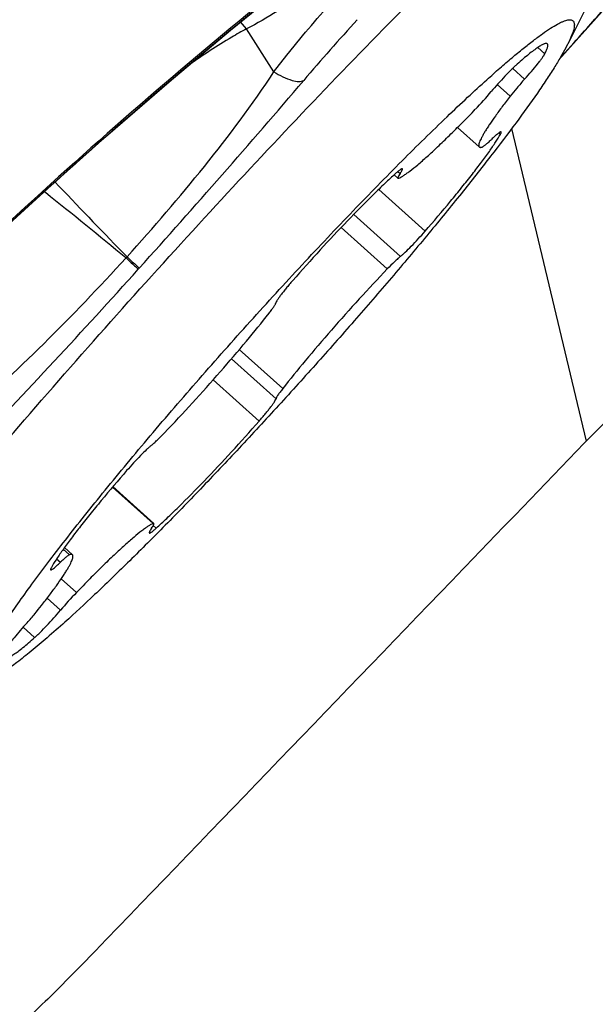
# Model space of a CAD drawing. Units: millimetres. Extents: x 0 to 841, y 0 to 594.
# Drawn here: x 411 to 413, y 304 to 308 of the extents above; entities that cross this region are included whole.
import ezdxf

# ---------------------------------------------------------------- set-up
doc = ezdxf.new("R2010")
doc.units = ezdxf.units.MM
doc.header["$LTSCALE"] = 46.255
for name, color, linetype in [('607087453-000_CL', 7, 'CONTINUOUS'), ('607087867-000_CL', 7, 'CONTINUOUS'), ('RS0834_M4X10_8_CL', 7, 'CONTINUOUS')]:
    doc.layers.add(name, color=color, linetype=linetype)

msp = doc.modelspace()

# ---------------------------------------------------------------- linework, layer by layer
at = {"layer": '607087453-000_CL', "color": 7, "linetype": 'CONTINUOUS'}
msp.add_line((413.2085, 307.51), (413.3959, 307.7206), dxfattribs=at)
at = {"layer": '607087453-000_CL', "color": 9, "linetype": 'CONTINUOUS'}
for p, q in [((411.9424, 307.6356), (411.918, 307.6647)), ((412.0528, 307.4616), (411.9424, 307.6356)), ((413.2451, 307.5525), (413.2707, 307.5812)), ((413.2724, 307.5817), (413.2707, 307.5812)), ((413.2111, 307.5142), (413.2451, 307.5525)), ((411.1507, 307.0033), (411.1478, 307.007)), ((411.1509, 307.0028), (411.1507, 307.0034)), ((411.1654, 307.0165), (411.183, 306.9978)), ((411.1267, 306.9724), (411.1219, 306.9763)), ((411.4534, 306.7077), (411.4577, 306.7122)), ((411.5033, 306.662), (411.507, 306.6661))]:
    msp.add_line(p, q, dxfattribs=at)
at = {"layer": '607087453-000_CL', "color": 7, "linetype": 'CONTINUOUS'}
for points in [[(411.1509, 307.0028), (411.3792, 307.2062), (411.6278, 307.4214), (411.8766, 307.6307), (412.1255, 307.8341), (412.3741, 308.0316), (412.6225, 308.2233), (412.8705, 308.4094), (413.1179, 308.5894), (413.3417, 308.7473)], [(409.5601, 305.4093), (409.7126, 305.5766), (409.8848, 305.7615), (410.0597, 305.9451), (410.2376, 306.1278), (410.4187, 306.3095), (410.6028, 306.4899), (410.7897, 306.6687), (410.9796, 306.8461), (411.1509, 307.0028)]]:
    msp.add_lwpolyline(points, dxfattribs=at)
msp.add_arc((426.0582, 290.53), 22.2219, 124.89424, 132.14286, dxfattribs=at)
at = {"layer": '607087453-000_CL', "color": 9, "linetype": 'CONTINUOUS'}
for centre, radius, start, end in [((421.5715, 299.3689), 12.3793, 137.86894, 139.38836), ((382.3595, 332.8885), 39.2071, 318.02398, 319.50257), ((426.0232, 290.5649), 22.1678, 132.13699, 137.95886), ((427.8071, 322.7155), 22.8781, 223.39438, 224.3867), ((396.4689, 288.5484), 23.5435, 50.47157, 51.495), ((385.7884, 329.8345), 34.6153, 316.30469, 317.9771)]:
    msp.add_arc(centre, radius, start, end, dxfattribs=at)
at = {"layer": '607087453-000_CL', "color": 7, "linetype": 'CONTINUOUS'}
msp.add_ellipse((425.965, 290.6375), major_axis=(16.6614, 14.5976), ratio=0.99675, start_param=-4.696246, end_param=-4.594497, dxfattribs=at)
at = {"layer": '607087453-000_CL', "color": 9, "linetype": 'CONTINUOUS'}
for points, knots in [([(411.1507, 307.0033), (411.497, 307.3161), (412.0314, 307.7695), (412.7706, 308.3403), (413.1493, 308.6142), (413.341, 308.7476)], [0, 0, 0, 0, 0.499685, 0.749842, 1, 1, 1, 1]), ([(413.2707, 307.5812), (413.3156, 307.6316), (413.494, 307.8323), (413.6719, 308.0333), (413.8054, 308.1835)], [0, 0, 0, 0, 0.251441, 1, 1, 1, 1]), ([(412.262, 307.8473), (412.2376, 307.8266), (412.1748, 307.7768), (412.0678, 307.7063), (411.9846, 307.6583), (411.9424, 307.6356)], [0, 0, 0, 0, 0.250072, 0.625216, 1, 1, 1, 1]), ([(412.0528, 307.4616), (412.0722, 307.487), (412.1517, 307.5893), (412.236, 307.6881), (412.3031, 307.7589)], [0, 0, 0, 0, 0.247015, 1, 1, 1, 1]), ([(411.9423, 307.6358), (411.9221, 307.6252), (411.8416, 307.5805), (411.7648, 307.5293), (411.7083, 307.4892)], [0, 0, 0, 0, 0.247614, 1, 1, 1, 1]), ([(411.4577, 306.7123), (411.5652, 306.8318), (411.7736, 307.0736), (411.9662, 307.3289), (412.0529, 307.4615)], [0, 0, 0, 0, 0.503679, 1, 1, 1, 1]), ([(412.0528, 307.4616), (412.0765, 307.4477), (412.1097, 307.4305), (412.1519, 307.4213), (412.1684, 307.4236), (412.1739, 307.4269)], [0, 0, 0, 0, 0.635212, 0.850479, 1, 1, 1, 1]), ([(410.7743, 306.0435), (410.8939, 306.144), (411.1262, 306.36), (411.3451, 306.5892), (411.4535, 306.7077)], [0, 0, 0, 0, 0.493292, 1, 1, 1, 1]), ([(411.4535, 306.7077), (411.4649, 306.6972), (411.4815, 306.682), (411.4983, 306.6669), (411.5033, 306.662)], [0, 0, 0, 0, 0.688189, 1, 1, 1, 1]), ([(411.4577, 306.7123), (411.4691, 306.7018), (411.4855, 306.6864), (411.5023, 306.6714), (411.5071, 306.6662)], [0, 0, 0, 0, 0.687883, 1, 1, 1, 1])]:
    msp.add_open_spline(points, degree=3, knots=knots, dxfattribs=at)
at = {"layer": '607087453-000_CL', "color": 7, "linetype": 'CONTINUOUS'}
msp.add_open_spline([(410.3539, 305.2262), (410.5701, 305.4967), (411.035, 306.0516), (411.7577, 306.8627), (412.3773, 307.5182), (412.8484, 307.9889), (413.0679, 308.1983), (413.1721, 308.2944)], degree=3, knots=[0, 0, 0, 0, 0.249153, 0.520796, 0.781696, 0.897996, 1, 1, 1, 1], dxfattribs=at)
at = {"layer": '607087867-000_CL', "color": 9, "linetype": 'CONTINUOUS'}
msp.add_line((413.0169, 307.2317), (413.3188, 305.965), dxfattribs=at)
at = {"layer": '607087867-000_CL', "color": 7, "linetype": 'CONTINUOUS'}
for points, knots in [([(415.5369, 307.2528), (415.3161, 307.1917), (414.8909, 307.0448), (414.2991, 306.7495), (413.7715, 306.392), (413.461, 306.1126), (413.3188, 305.965)], [0, 0, 0, 0, 0.265047, 0.518659, 0.762907, 1, 1, 1, 1]), ([(413.3188, 305.965), (413.1528, 305.7926), (412.4895, 305.1039), (411.826, 304.4153), (411.3284, 303.8992)], [0, 0, 0, 0, 0.25022, 1, 1, 1, 1]), ([(411.3284, 303.8992), (411.2651, 303.8335), (411.1438, 303.7105), (410.9672, 303.5415), (410.8073, 303.3994), (410.6656, 303.2854), (410.5581, 303.2105), (410.4817, 303.1666), (410.4334, 303.1435), (410.3904, 303.128), (410.3527, 303.1202), (410.3202, 303.1203), (410.301, 303.1264), (410.2931, 303.1308)], [0, 0, 0, 0, 0.20702, 0.392462, 0.554759, 0.692638, 0.805233, 0.851975, 0.892419, 0.92678, 0.955493, 0.979397, 1, 1, 1, 1])]:
    msp.add_open_spline(points, degree=3, knots=knots, dxfattribs=at)
at = {"layer": 'RS0834_M4X10_8_CL', "color": 9, "linetype": 'CONTINUOUS'}
for p, q in [((413.1229, 307.5606), (413.1513, 307.535)), ((413.0212, 307.4761), (413.0696, 307.4325)), ((412.9586, 307.41), (413.0108, 307.363)), ((412.9648, 307.2143), (412.9713, 307.2085)), ((412.5557, 307.058), (412.5649, 307.0498)), ((412.4782, 306.9856), (412.6661, 306.8164)), ((412.3767, 306.8841), (412.5658, 306.7138)), ((412.3261, 306.8314), (412.5129, 306.6633)), ((411.9129, 306.3363), (412.0887, 306.1781)), ((411.8814, 306.2993), (412.0616, 306.1372)), ((411.807, 306.2139), (411.993, 306.0465)), ((411.3988, 305.7793), (411.5631, 305.6313)), ((411.5639, 305.6233), (411.5759, 305.6125)), ((411.1994, 305.5278), (411.2248, 305.5049)), ((411.1721, 305.488), (411.1874, 305.4743)), ((411.1907, 305.4074), (411.2524, 305.3519)), ((411.134, 305.3288), (411.1879, 305.2803)), ((411.036, 305.2112), (411.0827, 305.1691))]:
    msp.add_line(p, q, dxfattribs=at)
at = {"layer": 'RS0834_M4X10_8_CL', "color": 7, "linetype": 'CONTINUOUS'}
for p, q in [((412.7976, 307.2368), (412.8856, 307.1575)), ((412.5406, 307.0445), (412.556, 307.0307)), ((411.4002, 305.7809), (411.5661, 305.6315)), ((411.2039, 305.5341), (411.2365, 305.5047))]:
    msp.add_line(p, q, dxfattribs=at)
for centre, radius, start, end in [((407.0532, 310.8406), 7.0001, 332.05145, 341.52649), ((411.7983, 308.3406), 1.4864, 316.1212, 319.8356), ((412.3238, 304.3216), 1.4864, 136.1212, 139.8356)]:
    msp.add_arc(centre, radius, start, end, dxfattribs=at)
for points, knots in [([(412.9163, 307.43), (412.9338, 307.4458), (412.9677, 307.4759), (413.0169, 307.5182), (413.0622, 307.5557), (413.1034, 307.5881), (413.1403, 307.6154), (413.1727, 307.6375), (413.1972, 307.6523), (413.2145, 307.6613), (413.2255, 307.6662), (413.2354, 307.6699), (413.2441, 307.6722), (413.2517, 307.6731), (413.2581, 307.6726), (413.2634, 307.6707), (413.2674, 307.6672), (413.27, 307.6622), (413.2712, 307.6559), (413.2711, 307.6484), (413.2699, 307.6396), (413.2674, 307.6295), (413.2637, 307.6181), (413.2587, 307.6053), (413.2501, 307.5856), (413.2424, 307.5704), (413.2368, 307.5598)], [0, 0, 0, 0, 0.129023, 0.247316, 0.354432, 0.449981, 0.533642, 0.605177, 0.664464, 0.689529, 0.711579, 0.73068, 0.746952, 0.760603, 0.771998, 0.781774, 0.790919, 0.800619, 0.811883, 0.825369, 0.841458, 0.860367, 0.882217, 0.90708, 0.934991, 1, 1, 1, 1]), ([(413.2368, 307.5598), (413.23, 307.5469), (413.2144, 307.5193), (413.1878, 307.4759), (413.1563, 307.4275), (413.1056, 307.353), (413.0308, 307.2493), (412.9279, 307.1139), (412.8099, 306.9647), (412.679, 306.8044), (412.5372, 306.6358), (412.3872, 306.4618), (412.2315, 306.2855), (412.0729, 306.11), (411.9141, 305.9383), (411.7579, 305.7735), (411.6071, 305.6183), (411.4642, 305.4756), (411.3318, 305.3478), (411.2465, 305.2687), (411.2058, 305.2322)], [0, 0, 0, 0, 0.01419, 0.030655, 0.049341, 0.070178, 0.117956, 0.173201, 0.234975, 0.302218, 0.37377, 0.448393, 0.524793, 0.601645, 0.677616, 0.751388, 0.821683, 0.887286, 0.947066, 1, 1, 1, 1]), ([(413.1619, 307.5753), (413.1613, 307.5759), (413.1596, 307.5767), (413.1565, 307.577), (413.1527, 307.5763), (413.1482, 307.5749), (413.1429, 307.5726), (413.1369, 307.5694), (413.1302, 307.5654), (413.1197, 307.5586), (413.1049, 307.5479), (413.0853, 307.5325), (413.0631, 307.514), (413.0475, 307.5004), (413.0394, 307.4931)], [0, 0, 0, 0, 0.016562, 0.036349, 0.061353, 0.092557, 0.130432, 0.175206, 0.226975, 0.285762, 0.424246, 0.590109, 0.782423, 1, 1, 1, 1]), ([(413.1513, 307.535), (413.1527, 307.5376), (413.1553, 307.5426), (413.1586, 307.5497), (413.1611, 307.556), (413.1629, 307.5615), (413.1639, 307.5662), (413.1641, 307.57), (413.1636, 307.5731), (413.1625, 307.5747), (413.1619, 307.5753)], [0, 0, 0, 0, 0.205832, 0.387091, 0.543835, 0.67641, 0.7856, 0.873048, 0.942189, 1, 1, 1, 1]), ([(413.0696, 307.4325), (413.079, 307.4429), (413.0967, 307.4629), (413.1173, 307.4877), (413.1315, 307.5058), (413.1399, 307.5172), (413.1464, 307.5266), (413.15, 307.5324), (413.1513, 307.535)], [0, 0, 0, 0, 0.319816, 0.611204, 0.737071, 0.845469, 0.933783, 1, 1, 1, 1]), ([(413.0394, 307.4931), (413.0358, 307.4899), (413.0282, 307.4829), (413.0115, 307.4667), (412.9889, 307.4434), (412.9614, 307.4135), (412.9431, 307.3925), (412.9342, 307.3819)], [0, 0, 0, 0, 0.094366, 0.203477, 0.454879, 0.729442, 1, 1, 1, 1]), ([(410.962, 305.0333), (410.955, 305.0287), (410.9419, 305.0201), (410.9231, 305.0089), (410.9064, 305.0002), (410.8919, 304.994), (410.8795, 304.9902), (410.8705, 304.9891), (410.8644, 304.9896), (410.8607, 304.9907), (410.8576, 304.9925), (410.8541, 304.9958), (410.852, 305.0006), (410.8511, 305.006), (410.8509, 305.013), (410.8523, 305.0233), (410.8561, 305.0375), (410.8621, 305.0541), (410.8704, 305.0731), (410.8809, 305.0944), (410.8989, 305.1278), (410.9271, 305.1751), (410.9678, 305.238), (411.0167, 305.3092), (411.0735, 305.3882), (411.1378, 305.4743), (411.2091, 305.5669), (411.2868, 305.6653), (411.3703, 305.7688), (411.4591, 305.8766), (411.5853, 306.027), (411.7509, 306.2192), (411.9563, 306.4503), (412.1647, 306.6779), (412.3698, 306.8951), (412.5655, 307.0953), (412.7208, 307.248), (412.836, 307.3569), (412.8902, 307.4066), (412.9163, 307.43)], [0, 0, 0, 0, 0.007512, 0.014089, 0.019734, 0.024461, 0.028305, 0.031341, 0.032604, 0.033737, 0.034787, 0.035814, 0.038024, 0.039321, 0.040787, 0.044305, 0.048684, 0.053969, 0.060183, 0.067332, 0.075414, 0.094348, 0.116886, 0.142884, 0.17216, 0.204504, 0.239678, 0.277424, 0.317459, 0.359486, 0.403188, 0.494298, 0.588056, 0.681645, 0.772255, 0.857168, 0.933842, 0.968366, 1, 1, 1, 1]), ([(413.0696, 307.4325), (413.0588, 307.4205), (413.0388, 307.3977), (413.0195, 307.3743), (413.0108, 307.363)], [0, 0, 0, 0, 0.532181, 1, 1, 1, 1]), ([(413.0108, 307.363), (413, 307.3491), (412.9798, 307.3225), (412.9519, 307.2846), (412.9317, 307.2554), (412.9178, 307.2344), (412.9091, 307.2205), (412.9017, 307.2079), (412.8955, 307.1966), (412.8905, 307.1867), (412.8869, 307.1781), (412.8845, 307.171), (412.8835, 307.1658), (412.8835, 307.1624), (412.8839, 307.1604), (412.8845, 307.1587), (412.8852, 307.1578), (412.8856, 307.1575)], [0, 0, 0, 0, 0.216239, 0.409425, 0.577388, 0.65133, 0.718316, 0.778184, 0.83081, 0.876116, 0.914088, 0.944819, 0.968613, 0.978145, 0.986323, 0.993455, 1, 1, 1, 1]), ([(412.559, 307.0309), (412.562, 307.0321), (412.5685, 307.0354), (412.5789, 307.0417), (412.591, 307.0499), (412.6105, 307.0644), (412.6386, 307.0873), (412.6762, 307.1203), (412.7189, 307.1599), (412.7661, 307.2054), (412.817, 307.2561), (412.8518, 307.2918), (412.8697, 307.3103)], [0, 0, 0, 0, 0.023094, 0.05207, 0.086953, 0.12768, 0.226164, 0.346175, 0.485896, 0.643144, 0.815428, 1, 1, 1, 1]), ([(412.6661, 306.8164), (412.7009, 306.8563), (412.7511, 306.9153), (412.8145, 306.9927), (412.8565, 307.0457), (412.8936, 307.0941), (412.9251, 307.1374), (412.9507, 307.1747), (412.9652, 307.1979), (412.9713, 307.2085)], [0, 0, 0, 0, 0.319449, 0.46709, 0.603596, 0.726875, 0.835057, 0.926531, 1, 1, 1, 1]), ([(412.9745, 307.2186), (412.9741, 307.2189), (412.973, 307.2189), (412.9717, 307.2185), (412.9703, 307.2178), (412.9686, 307.2169), (412.9658, 307.2151), (412.9594, 307.2103), (412.9487, 307.2011), (412.9397, 307.1928), (412.9347, 307.188)], [0, 0, 0, 0, 0.030082, 0.05384, 0.084606, 0.122664, 0.168098, 0.280918, 0.590476, 1, 1, 1, 1]), ([(412.9713, 307.2085), (412.972, 307.2097), (412.9732, 307.212), (412.9743, 307.2146), (412.9748, 307.2164), (412.975, 307.2175), (412.9748, 307.2183), (412.9745, 307.2186)], [0, 0, 0, 0, 0.39508, 0.688502, 0.797903, 0.883935, 1, 1, 1, 1]), ([(412.8856, 307.1575), (412.8862, 307.157), (412.8877, 307.1562), (412.8904, 307.1558), (412.8937, 307.1562), (412.8961, 307.1569), (412.8973, 307.1573)], [0, 0, 0, 0, 0.186031, 0.4028, 0.67055, 1, 1, 1, 1]), ([(412.8973, 307.1573), (412.8982, 307.1576), (412.9001, 307.1585), (412.9032, 307.1605), (412.9069, 307.1632), (412.9134, 307.1683), (412.9228, 307.1766), (412.9305, 307.1839), (412.9347, 307.188)], [0, 0, 0, 0, 0.0543, 0.129748, 0.226382, 0.343692, 0.63681, 1, 1, 1, 1]), ([(412.5463, 307.0497), (412.5318, 307.0365), (412.5014, 307.0082), (412.4361, 306.945), (412.3482, 306.8555), (412.2393, 306.7393), (412.1659, 306.6576), (412.1292, 306.6158)], [0, 0, 0, 0, 0.097673, 0.206829, 0.452748, 0.722681, 1, 1, 1, 1]), ([(412.5738, 307.0688), (412.5735, 307.0691), (412.5728, 307.0692), (412.5718, 307.069), (412.5703, 307.0685), (412.568, 307.0672), (412.5648, 307.0652), (412.561, 307.0623), (412.5566, 307.0588), (412.5516, 307.0545), (412.5481, 307.0514), (412.5463, 307.0497)], [0, 0, 0, 0, 0.034153, 0.058769, 0.089789, 0.172479, 0.283516, 0.422719, 0.58933, 0.782225, 1, 1, 1, 1]), ([(412.5649, 307.0498), (412.5633, 307.0473), (412.561, 307.0439), (412.5585, 307.0394), (412.5571, 307.0368), (412.5562, 307.0346), (412.5556, 307.0327), (412.5555, 307.0311), (412.556, 307.0307)], [0, 0, 0, 0, 0.408543, 0.573174, 0.710627, 0.820745, 0.904011, 1, 1, 1, 1]), ([(412.5649, 307.0498), (412.5665, 307.0522), (412.5688, 307.0556), (412.5713, 307.0601), (412.5727, 307.0627), (412.5736, 307.0649), (412.5742, 307.0668), (412.5743, 307.0684), (412.5738, 307.0688)], [0, 0, 0, 0, 0.408536, 0.573163, 0.710617, 0.820736, 0.904004, 1, 1, 1, 1]), ([(412.556, 307.0307), (412.5563, 307.0304), (412.5571, 307.0303), (412.5581, 307.0305), (412.5587, 307.0307), (412.559, 307.0309)], [0, 0, 0, 0, 0.379223, 0.653703, 1, 1, 1, 1]), ([(412.5658, 306.7138), (412.5688, 306.7162), (412.5753, 306.7218), (412.5902, 306.7355), (412.6114, 306.7566), (412.6384, 306.7852), (412.6569, 306.8058), (412.6661, 306.8164)], [0, 0, 0, 0, 0.080623, 0.179613, 0.4227, 0.705476, 1, 1, 1, 1]), ([(412.5658, 306.7138), (412.5622, 306.711), (412.5544, 306.7042), (412.5366, 306.6876), (412.5226, 306.6735), (412.5129, 306.6633)], [0, 0, 0, 0, 0.186782, 0.421044, 1, 1, 1, 1]), ([(412.5129, 306.6633), (412.4745, 306.6233), (412.398, 306.5413), (412.287, 306.4173), (412.1833, 306.2961), (412.1185, 306.2163), (412.0887, 306.1781)], [0, 0, 0, 0, 0.257845, 0.521592, 0.774362, 1, 1, 1, 1]), ([(412.1292, 306.6158), (412.1246, 306.6106), (412.1158, 306.6004), (412.1032, 306.5854), (412.0918, 306.5713), (412.0819, 306.5586), (412.0736, 306.5474), (412.0673, 306.5381), (412.0633, 306.5316), (412.0613, 306.5275), (412.0607, 306.5258), (412.0606, 306.5251)], [0, 0, 0, 0, 0.181574, 0.354488, 0.51445, 0.657503, 0.780137, 0.879405, 0.953065, 0.979878, 1, 1, 1, 1]), ([(412.0335, 306.4841), (412.0371, 306.4888), (412.0436, 306.4973), (412.051, 306.5076), (412.0555, 306.5147), (412.0579, 306.5188), (412.0596, 306.5221), (412.0603, 306.5242), (412.0606, 306.5251)], [0, 0, 0, 0, 0.361013, 0.653447, 0.770973, 0.868181, 0.944534, 1, 1, 1, 1]), ([(411.6093, 305.999), (411.6476, 306.039), (411.7241, 306.1209), (411.8351, 306.2449), (411.9388, 306.3661), (412.0036, 306.4459), (412.0335, 306.4841)], [0, 0, 0, 0, 0.257845, 0.521592, 0.774362, 1, 1, 1, 1]), ([(412.0887, 306.1781), (412.085, 306.1734), (412.0785, 306.1649), (412.0712, 306.1546), (412.0667, 306.1476), (412.0643, 306.1434), (412.0626, 306.1401), (412.0618, 306.138), (412.0616, 306.1372)], [0, 0, 0, 0, 0.361013, 0.653447, 0.770973, 0.868181, 0.944534, 1, 1, 1, 1]), ([(411.993, 306.0465), (411.9975, 306.0516), (412.0063, 306.0618), (412.0189, 306.0768), (412.0303, 306.0909), (412.0403, 306.1036), (412.0485, 306.1148), (412.0548, 306.1241), (412.0588, 306.1306), (412.0608, 306.1347), (412.0614, 306.1364), (412.0616, 306.1372)], [0, 0, 0, 0, 0.181574, 0.354488, 0.51445, 0.657503, 0.780137, 0.879405, 0.953065, 0.979878, 1, 1, 1, 1]), ([(411.5759, 305.6125), (411.5904, 305.6257), (411.6207, 305.654), (411.686, 305.7173), (411.774, 305.8067), (411.8828, 305.9229), (411.9562, 306.0046), (411.993, 306.0465)], [0, 0, 0, 0, 0.097673, 0.206829, 0.452748, 0.722681, 1, 1, 1, 1]), ([(411.5563, 305.9484), (411.5599, 305.9512), (411.5677, 305.958), (411.5855, 305.9746), (411.5995, 305.9887), (411.6093, 305.999)], [0, 0, 0, 0, 0.186782, 0.421044, 1, 1, 1, 1]), ([(411.5563, 305.9484), (411.5533, 305.946), (411.5468, 305.9404), (411.5319, 305.9267), (411.5107, 305.9056), (411.4837, 305.877), (411.4652, 305.8565), (411.456, 305.8458)], [0, 0, 0, 0, 0.080623, 0.179613, 0.4227, 0.705476, 1, 1, 1, 1]), ([(411.456, 305.8458), (411.4212, 305.8059), (411.371, 305.7469), (411.3076, 305.6695), (411.2656, 305.6166), (411.2286, 305.5681), (411.197, 305.5248), (411.1714, 305.4875), (411.1569, 305.4643), (411.1508, 305.4537)], [0, 0, 0, 0, 0.319449, 0.46709, 0.603596, 0.726875, 0.835057, 0.926531, 1, 1, 1, 1]), ([(411.5631, 305.6313), (411.5601, 305.6301), (411.5536, 305.6268), (411.5432, 305.6205), (411.5312, 305.6123), (411.5116, 305.5978), (411.4836, 305.5749), (411.446, 305.5419), (411.4032, 305.5023), (411.356, 305.4568), (411.3051, 305.4061), (411.2703, 305.3705), (411.2524, 305.3519)], [0, 0, 0, 0, 0.023094, 0.05207, 0.086953, 0.12768, 0.226164, 0.346175, 0.485896, 0.643144, 0.815428, 1, 1, 1, 1]), ([(411.5572, 305.6125), (411.5556, 305.61), (411.5533, 305.6066), (411.5508, 305.6021), (411.5494, 305.5995), (411.5485, 305.5973), (411.5479, 305.5954), (411.5478, 305.5938), (411.5483, 305.5934)], [0, 0, 0, 0, 0.408536, 0.573163, 0.710617, 0.820736, 0.904004, 1, 1, 1, 1]), ([(411.5483, 305.5934), (411.5486, 305.5931), (411.5494, 305.593), (411.5504, 305.5932), (411.5519, 305.5937), (411.5541, 305.595), (411.5573, 305.5971), (411.5611, 305.5999), (411.5655, 305.6035), (411.5705, 305.6077), (411.574, 305.6109), (411.5759, 305.6125)], [0, 0, 0, 0, 0.034153, 0.058769, 0.089789, 0.172479, 0.283516, 0.422719, 0.58933, 0.782225, 1, 1, 1, 1]), ([(411.5572, 305.6125), (411.5589, 305.6149), (411.5611, 305.6183), (411.5637, 305.6228), (411.565, 305.6254), (411.566, 305.6276), (411.5666, 305.6295), (411.5666, 305.6311), (411.5661, 305.6315)], [0, 0, 0, 0, 0.408543, 0.573174, 0.710627, 0.820745, 0.904011, 1, 1, 1, 1]), ([(411.5661, 305.6315), (411.5658, 305.6318), (411.5651, 305.6319), (411.5641, 305.6317), (411.5635, 305.6315), (411.5631, 305.6313)], [0, 0, 0, 0, 0.379223, 0.653703, 1, 1, 1, 1]), ([(411.1113, 305.2992), (411.1221, 305.3131), (411.1424, 305.3397), (411.1702, 305.3776), (411.1905, 305.4068), (411.2043, 305.4278), (411.213, 305.4417), (411.2204, 305.4543), (411.2266, 305.4656), (411.2316, 305.4755), (411.2352, 305.4841), (411.2376, 305.4912), (411.2386, 305.4964), (411.2386, 305.4998), (411.2383, 305.5018), (411.2376, 305.5035), (411.2369, 305.5044), (411.2365, 305.5047)], [0, 0, 0, 0, 0.216239, 0.409425, 0.577388, 0.65133, 0.718316, 0.778184, 0.83081, 0.876116, 0.914088, 0.944819, 0.968613, 0.978145, 0.986323, 0.993455, 1, 1, 1, 1]), ([(411.2248, 305.5049), (411.224, 305.5046), (411.2221, 305.5037), (411.219, 305.5017), (411.2152, 305.499), (411.2088, 305.4939), (411.1993, 305.4856), (411.1916, 305.4783), (411.1874, 305.4743)], [0, 0, 0, 0, 0.0543, 0.129748, 0.226382, 0.343692, 0.63681, 1, 1, 1, 1]), ([(411.2365, 305.5047), (411.2359, 305.5052), (411.2344, 305.506), (411.2317, 305.5064), (411.2284, 305.506), (411.2261, 305.5053), (411.2248, 305.5049)], [0, 0, 0, 0, 0.186031, 0.4028, 0.67055, 1, 1, 1, 1]), ([(411.1508, 305.4537), (411.1501, 305.4525), (411.1489, 305.4503), (411.1478, 305.4476), (411.1473, 305.4459), (411.1472, 305.4448), (411.1473, 305.4439), (411.1476, 305.4436)], [0, 0, 0, 0, 0.39508, 0.688502, 0.797903, 0.883935, 1, 1, 1, 1]), ([(411.1476, 305.4436), (411.148, 305.4433), (411.1491, 305.4433), (411.1504, 305.4437), (411.1519, 305.4444), (411.1535, 305.4454), (411.1564, 305.4472), (411.1627, 305.4519), (411.1735, 305.4611), (411.1824, 305.4694), (411.1874, 305.4743)], [0, 0, 0, 0, 0.030082, 0.05384, 0.084606, 0.122664, 0.168098, 0.280918, 0.590476, 1, 1, 1, 1]), ([(411.0525, 305.2297), (411.0634, 305.2417), (411.0834, 305.2645), (411.1026, 305.288), (411.1113, 305.2992)], [0, 0, 0, 0, 0.532181, 1, 1, 1, 1]), ([(411.0827, 305.1691), (411.0863, 305.1723), (411.094, 305.1793), (411.1106, 305.1955), (411.1332, 305.2188), (411.1607, 305.2487), (411.179, 305.2697), (411.1879, 305.2803)], [0, 0, 0, 0, 0.094366, 0.203477, 0.454879, 0.729442, 1, 1, 1, 1]), ([(411.2058, 305.2322), (411.1819, 305.2107), (411.1366, 305.1706), (411.0717, 305.1159), (411.0147, 305.0707), (410.9787, 305.0446), (410.962, 305.0333)], [0, 0, 0, 0, 0.306403, 0.576409, 0.808106, 1, 1, 1, 1]), ([(411.0525, 305.2297), (411.0431, 305.2194), (411.0254, 305.1993), (411.0048, 305.1745), (410.9906, 305.1564), (410.9822, 305.145), (410.9757, 305.1356), (410.9721, 305.1298), (410.9708, 305.1272)], [0, 0, 0, 0, 0.319816, 0.611204, 0.737071, 0.845469, 0.933783, 1, 1, 1, 1]), ([(410.9602, 305.0869), (410.9609, 305.0864), (410.9625, 305.0855), (410.9657, 305.0853), (410.9695, 305.0859), (410.974, 305.0874), (410.9792, 305.0897), (410.9852, 305.0928), (410.9919, 305.0968), (411.0024, 305.1036), (411.0172, 305.1143), (411.0368, 305.1297), (411.0591, 305.1482), (411.0746, 305.1618), (411.0827, 305.1691)], [0, 0, 0, 0, 0.016562, 0.036349, 0.061353, 0.092557, 0.130432, 0.175206, 0.226975, 0.285762, 0.424246, 0.590109, 0.782423, 1, 1, 1, 1])]:
    msp.add_open_spline(points, degree=3, knots=knots, dxfattribs=at)

doc.saveas('drawing.dxf')
